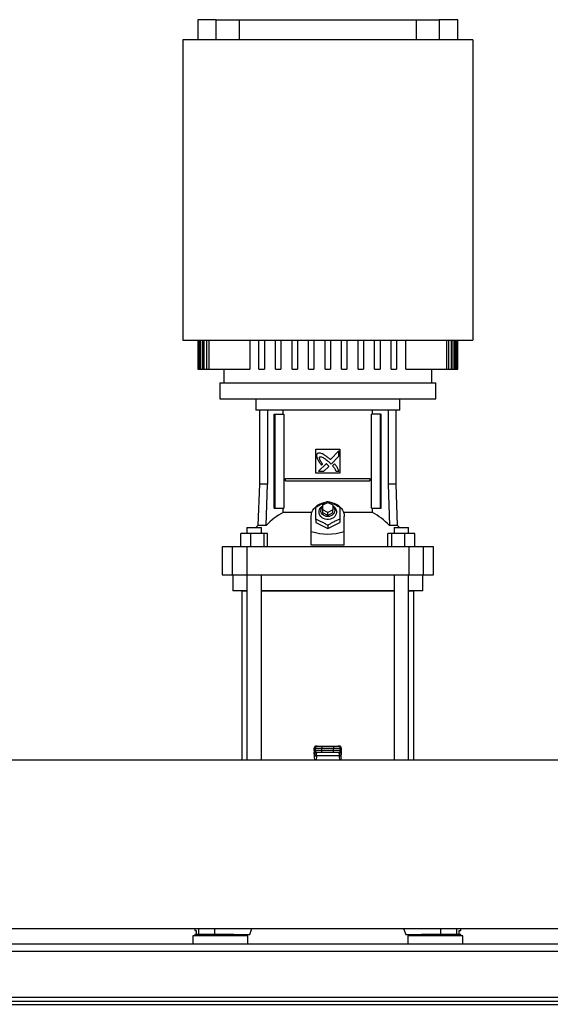
# Model space of a CAD drawing. Extents: x 0.4 to 10.6, y 0.4 to 8.1.
# Drawn here: x 7.2 to 7.8, y 3.2 to 4.3 of the extents above; entities that cross this region are included whole.
import ezdxf

# ---------------------------------------------------------------- set-up
doc = ezdxf.new("R2010")
doc.units = 0
doc.linetypes.add('SLD-SOLID', pattern=[0])
doc.layers.get('0').update_dxf_attribs({"linetype": 'CONTINUOUS'})

msp = doc.modelspace()

# ---------------------------------------------------------------- linework, layer by layer
at = {"color": 7, "linetype": 'SLD-SOLID'}
for p, q in [((7.3697, 4.2779), (7.3697, 4.2554)), ((7.3905, 4.2779), (7.3697, 4.2779)), ((7.3905, 4.2554), (7.3905, 4.2779)), ((7.3905, 4.2779), (7.4165, 4.2779)), ((7.4165, 4.2554), (7.4165, 4.2779)), ((7.4165, 4.2779), (7.6153, 4.2779)), ((7.6153, 4.2779), (7.6153, 4.2554)), ((7.6153, 4.2779), (7.6413, 4.2779)), ((7.6413, 4.2779), (7.6413, 4.2554)), ((7.6621, 4.2779), (7.6413, 4.2779)), ((7.6621, 4.2554), (7.6621, 4.2779)), ((7.3528, 4.2554), (7.3528, 3.9179)), ((7.679, 4.2554), (7.3528, 4.2554)), ((7.679, 4.2554), (7.679, 3.9179)), ((7.3528, 3.9179), (7.679, 3.9179)), ((7.3697, 3.9179), (7.3697, 3.8853)), ((7.3697, 3.9179), (7.3697, 3.8853)), ((7.3701, 3.8853), (7.3701, 3.9179)), ((7.3706, 3.9179), (7.3706, 3.8853)), ((7.372, 3.8853), (7.372, 3.9179)), ((7.3729, 3.9179), (7.3729, 3.8853)), ((7.3753, 3.8853), (7.3753, 3.9179)), ((7.3767, 3.9179), (7.3767, 3.8853)), ((7.3801, 3.8853), (7.3801, 3.9179)), ((7.382, 3.9179), (7.382, 3.8853)), ((7.4281, 3.9179), (7.4281, 3.8853)), ((7.4385, 3.8853), (7.4385, 3.9179)), ((7.4447, 3.9179), (7.4447, 3.8853)), ((7.4571, 3.8853), (7.4571, 3.9179)), ((7.4633, 3.9179), (7.4633, 3.8853)), ((7.4757, 3.8853), (7.4757, 3.9179)), ((7.4819, 3.9179), (7.4819, 3.8853)), ((7.4942, 3.8853), (7.4942, 3.9179)), ((7.5004, 3.9179), (7.5004, 3.8853)), ((7.5128, 3.8853), (7.5128, 3.9179)), ((7.519, 3.9179), (7.519, 3.8853)), ((7.5313, 3.8853), (7.5313, 3.9179)), ((7.5375, 3.9179), (7.5375, 3.8853)), ((7.5499, 3.8853), (7.5499, 3.9179)), ((7.5561, 3.9179), (7.5561, 3.8853)), ((7.5685, 3.8853), (7.5685, 3.9179)), ((7.5747, 3.9179), (7.5747, 3.8853)), ((7.587, 3.8853), (7.587, 3.9179)), ((7.5932, 3.9179), (7.5932, 3.8853)), ((7.6037, 3.8853), (7.6037, 3.9179)), ((7.6497, 3.8853), (7.6497, 3.9179)), ((7.6517, 3.9179), (7.6517, 3.8853)), ((7.655, 3.8853), (7.655, 3.9179)), ((7.6565, 3.9179), (7.6565, 3.8853)), ((7.6588, 3.8853), (7.6588, 3.9179)), ((7.6598, 3.9179), (7.6598, 3.8853)), ((7.6612, 3.8853), (7.6612, 3.9179)), ((7.6616, 3.9179), (7.6616, 3.8853)), ((7.6621, 3.8853), (7.6621, 3.9179)), ((7.6621, 3.8853), (7.6621, 3.9179)), ((7.3697, 3.8853), (7.3697, 3.8853)), ((7.3697, 3.8853), (7.3701, 3.8853)), ((7.3701, 3.8853), (7.3706, 3.8853)), ((7.3706, 3.8853), (7.372, 3.8853)), ((7.372, 3.8853), (7.3729, 3.8853)), ((7.3729, 3.8853), (7.3753, 3.8853)), ((7.3753, 3.8853), (7.3767, 3.8853)), ((7.3767, 3.8853), (7.3801, 3.8853)), ((7.3801, 3.8853), (7.382, 3.8853)), ((7.382, 3.8853), (7.4281, 3.8853)), ((7.3989, 3.8853), (7.3989, 3.8696)), ((7.4385, 3.8853), (7.4447, 3.8853)), ((7.4571, 3.8853), (7.4633, 3.8853)), ((7.4757, 3.8853), (7.4819, 3.8853)), ((7.4942, 3.8853), (7.5004, 3.8853)), ((7.5128, 3.8853), (7.519, 3.8853)), ((7.5313, 3.8853), (7.5375, 3.8853)), ((7.5499, 3.8853), (7.5561, 3.8853)), ((7.5685, 3.8853), (7.5747, 3.8853)), ((7.587, 3.8853), (7.5932, 3.8853)), ((7.6037, 3.8853), (7.6497, 3.8853)), ((7.6329, 3.8696), (7.6329, 3.8853)), ((7.6497, 3.8853), (7.6517, 3.8853)), ((7.6517, 3.8853), (7.655, 3.8853)), ((7.655, 3.8853), (7.6565, 3.8853)), ((7.6565, 3.8853), (7.6588, 3.8853)), ((7.6588, 3.8853), (7.6598, 3.8853)), ((7.6598, 3.8853), (7.6612, 3.8853)), ((7.6612, 3.8853), (7.6616, 3.8853)), ((7.6616, 3.8853), (7.6621, 3.8853)), ((7.6621, 3.8853), (7.6621, 3.8853)), ((7.3945, 3.8696), (7.3945, 3.8516)), ((7.3945, 3.8696), (7.5159, 3.8696)), ((7.5159, 3.8696), (7.6373, 3.8696)), ((7.6373, 3.8516), (7.6373, 3.8696)), ((7.3945, 3.8516), (7.5159, 3.8516)), ((7.435, 3.8516), (7.435, 3.8392)), ((7.5159, 3.8516), (7.6373, 3.8516)), ((7.5968, 3.8392), (7.5968, 3.8516)), ((7.5159, 3.8392), (7.435, 3.8392)), ((7.4391, 3.8392), (7.4391, 3.7559)), ((7.448, 3.8392), (7.448, 3.7559)), ((7.4558, 3.7289), (7.4558, 3.8347)), ((7.4558, 3.8347), (7.4566, 3.8347)), ((7.4566, 3.7289), (7.4566, 3.8347)), ((7.4566, 3.8347), (7.4665, 3.8347)), ((7.4657, 3.8347), (7.4657, 3.8392)), ((7.4665, 3.8347), (7.4665, 3.7289)), ((7.5968, 3.8392), (7.5159, 3.8392)), ((7.5652, 3.7289), (7.5652, 3.8347)), ((7.5752, 3.8347), (7.5652, 3.8347)), ((7.566, 3.8347), (7.566, 3.8392)), ((7.5752, 3.7289), (7.5752, 3.8347)), ((7.5752, 3.8347), (7.576, 3.8347)), ((7.576, 3.7289), (7.576, 3.8347)), ((7.5837, 3.8392), (7.5837, 3.7559)), ((7.5927, 3.7559), (7.5927, 3.8392)), ((7.5024, 3.7953), (7.5294, 3.7953)), ((7.5024, 3.7683), (7.5024, 3.7953)), ((7.5285, 3.7933), (7.5188, 3.7835)), ((7.5196, 3.7784), (7.5285, 3.7873)), ((7.5285, 3.7873), (7.5285, 3.7933)), ((7.5294, 3.7953), (7.5294, 3.7683)), ((7.5141, 3.7789), (7.5056, 3.7704)), ((7.5089, 3.7773), (7.5101, 3.7785)), ((7.5115, 3.7704), (7.5171, 3.7759)), ((7.5182, 3.7799), (7.5196, 3.7784)), ((7.5235, 3.7786), (7.5213, 3.7764)), ((7.4684, 3.7596), (7.4684, 3.7624)), ((7.4684, 3.7624), (7.5633, 3.7624)), ((7.5294, 3.7683), (7.5024, 3.7683)), ((7.5056, 3.7704), (7.5115, 3.7704)), ((7.5252, 3.7704), (7.5285, 3.7704)), ((7.5633, 3.7624), (7.5633, 3.7596)), ((7.4391, 3.7559), (7.4374, 3.7093)), ((7.448, 3.7559), (7.4391, 3.7559)), ((7.4466, 3.7093), (7.448, 3.7559)), ((7.4684, 3.7596), (7.5633, 3.7596)), ((7.5837, 3.7559), (7.5852, 3.7093)), ((7.5927, 3.7559), (7.5837, 3.7559)), ((7.5943, 3.7093), (7.5927, 3.7559)), ((7.5103, 3.7325), (7.5159, 3.7354)), ((7.5103, 3.7269), (7.5103, 3.7325)), ((7.5159, 3.7354), (7.5215, 3.7325)), ((7.5215, 3.7325), (7.5215, 3.7269)), ((7.4558, 3.7289), (7.4566, 3.7289)), ((7.4566, 3.7289), (7.4665, 3.7289)), ((7.4657, 3.7241), (7.4657, 3.7289)), ((7.4981, 3.7241), (7.4657, 3.7241)), ((7.4973, 3.7029), (7.4973, 3.7196)), ((7.5103, 3.7235), (7.5103, 3.7269)), ((7.5159, 3.7241), (7.5103, 3.7269)), ((7.5159, 3.7207), (7.5103, 3.7235)), ((7.5215, 3.7269), (7.5159, 3.7241)), ((7.5159, 3.7207), (7.5159, 3.7241)), ((7.5215, 3.7235), (7.5159, 3.7207)), ((7.5215, 3.7235), (7.5215, 3.7269)), ((7.566, 3.7241), (7.5337, 3.7241)), ((7.5344, 3.7029), (7.5344, 3.7196)), ((7.5652, 3.7289), (7.5752, 3.7289)), ((7.566, 3.7241), (7.566, 3.7289)), ((7.5752, 3.7289), (7.576, 3.7289)), ((7.4249, 3.707), (7.4249, 3.7003)), ((7.4249, 3.707), (7.4414, 3.707)), ((7.4374, 3.7093), (7.4351, 3.707)), ((7.4466, 3.7093), (7.4374, 3.7093)), ((7.4414, 3.7003), (7.4414, 3.707)), ((7.5024, 3.7163), (7.5024, 3.7129)), ((7.5024, 3.7129), (7.5159, 3.7061)), ((7.5159, 3.7061), (7.5294, 3.7129)), ((7.5159, 3.7095), (7.5159, 3.7061)), ((7.5294, 3.7163), (7.5294, 3.7129)), ((7.5943, 3.7093), (7.5852, 3.7093)), ((7.5904, 3.707), (7.5904, 3.7003)), ((7.5904, 3.707), (7.6068, 3.707)), ((7.5967, 3.707), (7.5943, 3.7093)), ((7.6068, 3.7003), (7.6068, 3.707)), ((7.6068, 3.7003), (7.6068, 3.707)), ((7.6068, 3.707), (7.6068, 3.707)), ((7.4181, 3.6856), (7.4181, 3.7003)), ((7.4291, 3.7003), (7.4181, 3.7003)), ((7.4291, 3.7003), (7.4291, 3.6856)), ((7.4442, 3.7003), (7.4291, 3.7003)), ((7.4442, 3.6856), (7.4442, 3.7003)), ((7.4482, 3.7003), (7.4442, 3.7003)), ((7.4482, 3.6856), (7.4482, 3.7003)), ((7.4973, 3.6872), (7.4973, 3.7029)), ((7.5344, 3.6872), (7.5344, 3.7029)), ((7.5835, 3.6856), (7.5835, 3.7003)), ((7.5876, 3.7003), (7.5835, 3.7003)), ((7.5876, 3.7003), (7.5876, 3.6856)), ((7.6026, 3.7003), (7.5876, 3.7003)), ((7.6026, 3.6856), (7.6026, 3.7003)), ((7.6137, 3.7003), (7.6026, 3.7003)), ((7.6137, 3.6856), (7.6137, 3.7003)), ((7.3972, 3.6856), (7.3972, 3.6541)), ((7.4084, 3.6856), (7.3972, 3.6856)), ((7.4084, 3.6856), (7.4084, 3.6541)), ((7.4248, 3.6856), (7.4084, 3.6856)), ((7.4248, 3.6856), (7.4248, 3.6541)), ((7.607, 3.6856), (7.4248, 3.6856)), ((7.5344, 3.6872), (7.4973, 3.6872)), ((7.607, 3.6856), (7.607, 3.6541)), ((7.6234, 3.6856), (7.607, 3.6856)), ((7.6234, 3.6541), (7.6234, 3.6856)), ((7.6346, 3.6856), (7.6234, 3.6856)), ((7.6346, 3.6541), (7.6346, 3.6856)), ((7.3972, 3.6541), (7.4084, 3.6541)), ((7.4084, 3.6541), (7.4248, 3.6541)), ((7.409, 3.6541), (7.409, 3.6361)), ((7.4248, 3.6541), (7.607, 3.6541)), ((7.4249, 3.6541), (7.4249, 3.4457)), ((7.4414, 3.4457), (7.4414, 3.6541)), ((7.5904, 3.6541), (7.5904, 3.4457)), ((7.6068, 3.4457), (7.6068, 3.6541)), ((7.607, 3.6541), (7.6234, 3.6541)), ((7.6227, 3.6361), (7.6227, 3.6541)), ((7.6234, 3.6541), (7.6346, 3.6541)), ((7.425, 3.6361), (7.409, 3.6361)), ((7.4191, 3.6361), (7.4191, 3.4457)), ((7.4191, 3.6361), (7.425, 3.6361)), ((7.4414, 3.6361), (7.4414, 3.6361)), ((7.4414, 3.6361), (7.5904, 3.6361)), ((7.5904, 3.6361), (7.4414, 3.6361)), ((7.6068, 3.6361), (7.6068, 3.6361)), ((7.6068, 3.6361), (7.6126, 3.6361)), ((7.6227, 3.6361), (7.6068, 3.6361)), ((7.6126, 3.4457), (7.6126, 3.6361)), ((7.5007, 3.4544), (7.5006, 3.4526)), ((7.5006, 3.4524), (7.5007, 3.4543)), ((7.5007, 3.4593), (7.5007, 3.4565)), ((7.5007, 3.4593), (7.5018, 3.4593)), ((7.5007, 3.4565), (7.5007, 3.4593)), ((7.5018, 3.4565), (7.5007, 3.4565)), ((7.5007, 3.4543), (7.5008, 3.4556)), ((7.5008, 3.4556), (7.5008, 3.4518)), ((7.501, 3.4558), (7.501, 3.4556)), ((7.5018, 3.4593), (7.5094, 3.4593)), ((7.5018, 3.4593), (7.5018, 3.4565)), ((7.5094, 3.4565), (7.5018, 3.4565)), ((7.503, 3.4616), (7.5041, 3.4616)), ((7.5041, 3.4543), (7.503, 3.4543)), ((7.5032, 3.4537), (7.5032, 3.4543)), ((7.5094, 3.4616), (7.5094, 3.4593)), ((7.5094, 3.4616), (7.5223, 3.4616)), ((7.5094, 3.4593), (7.5223, 3.4593)), ((7.5094, 3.4565), (7.5094, 3.4593)), ((7.5094, 3.4543), (7.5094, 3.4565)), ((7.5223, 3.4565), (7.5094, 3.4565)), ((7.5223, 3.4543), (7.5094, 3.4543)), ((7.5223, 3.4616), (7.5223, 3.4593)), ((7.5223, 3.4593), (7.5299, 3.4593)), ((7.5223, 3.4565), (7.5223, 3.4593)), ((7.5299, 3.4565), (7.5223, 3.4565)), ((7.5223, 3.4543), (7.5223, 3.4565)), ((7.5277, 3.4616), (7.5288, 3.4616)), ((7.5288, 3.4543), (7.5277, 3.4543)), ((7.5286, 3.4543), (7.5286, 3.4537)), ((7.5299, 3.4565), (7.5299, 3.4593)), ((7.5299, 3.4593), (7.531, 3.4593)), ((7.531, 3.4565), (7.5299, 3.4565)), ((7.5308, 3.4556), (7.5308, 3.4558)), ((7.5309, 3.4559), (7.531, 3.4556)), ((7.531, 3.4547), (7.5309, 3.4555)), ((7.531, 3.4593), (7.531, 3.4565)), ((7.531, 3.4518), (7.531, 3.4556)), ((7.531, 3.4556), (7.531, 3.4543)), ((7.5311, 3.4526), (7.531, 3.4544)), ((7.531, 3.4543), (7.5311, 3.4524)), ((7.5311, 3.4565), (7.5311, 3.4593)), ((7.782, 3.4457), (6.691, 3.4457)), ((7.5006, 3.4524), (7.5006, 3.4484)), ((7.5008, 3.4518), (7.5006, 3.4484)), ((7.5008, 3.452), (7.5008, 3.4518)), ((7.5016, 3.4457), (7.5016, 3.4458)), ((7.5287, 3.4504), (7.5031, 3.4504)), ((7.5031, 3.4502), (7.5031, 3.4504)), ((7.5287, 3.4502), (7.5287, 3.4504)), ((7.5301, 3.4458), (7.5301, 3.4457)), ((7.531, 3.4518), (7.5309, 3.452)), ((7.5311, 3.4484), (7.531, 3.4518)), ((7.5311, 3.4484), (7.5311, 3.4524)), ((6.1373, 3.2564), (8.3321, 3.2564)), ((7.3663, 3.2564), (7.3663, 3.2543)), ((7.3663, 3.2543), (7.368, 3.2543)), ((7.368, 3.2543), (7.368, 3.2498)), ((7.4281, 3.2498), (7.4306, 3.2564)), ((7.6012, 3.2564), (7.6036, 3.2498)), ((7.6637, 3.2498), (7.6637, 3.2543)), ((7.6637, 3.2543), (7.6655, 3.2543)), ((7.6655, 3.2543), (7.6655, 3.2564)), ((7.364, 3.2484), (7.364, 3.2388)), ((7.4259, 3.2484), (7.364, 3.2484)), ((7.3664, 3.2498), (7.3664, 3.2484)), ((7.395, 3.2498), (7.3664, 3.2498)), ((7.4103, 3.2498), (7.395, 3.2498)), ((7.4103, 3.2498), (7.4281, 3.2498)), ((7.4235, 3.2484), (7.4235, 3.2498)), ((7.4259, 3.2388), (7.4259, 3.2484)), ((7.6036, 3.2498), (7.6214, 3.2498)), ((7.6059, 3.2484), (7.6059, 3.2388)), ((7.6368, 3.2484), (7.6059, 3.2484)), ((7.6082, 3.2498), (7.6082, 3.2484)), ((7.6654, 3.2498), (7.6214, 3.2498)), ((7.6677, 3.2484), (7.6368, 3.2484)), ((7.6654, 3.2484), (7.6654, 3.2498)), ((7.6677, 3.2388), (7.6677, 3.2484)), ((8.2951, 3.2388), (6.1742, 3.2388)), ((6.1744, 3.2309), (8.2949, 3.2309)), ((6.1661, 3.1793), (8.3033, 3.1793)), ((6.1773, 3.1748), (8.292, 3.1748)), ((6.1773, 3.1713), (8.292, 3.1713))]:
    msp.add_line(p, q, dxfattribs=at)
at = {"color": 8, "linetype": 'SLD-SOLID'}
for p, q in [((7.5007, 3.4593), (7.5007, 3.4593)), ((7.5007, 3.4565), (7.5007, 3.4565)), ((7.5007, 3.4543), (7.5007, 3.4544)), ((7.5008, 3.4556), (7.5008, 3.4559)), ((7.5311, 3.4593), (7.531, 3.4593)), ((7.531, 3.4565), (7.5311, 3.4565)), ((7.531, 3.4544), (7.531, 3.4543)), ((7.5031, 3.4502), (7.5028, 3.4457)), ((7.5287, 3.4502), (7.5289, 3.4457)), ((7.3707, 3.2564), (7.3707, 3.2498)), ((7.3885, 3.2564), (7.3885, 3.2498)), ((7.6432, 3.2498), (7.6432, 3.2564)), ((7.6611, 3.2498), (7.6611, 3.2564))]:
    msp.add_line(p, q, dxfattribs=at)
at = {"color": 7, "linetype": 'SLD-SOLID', "flags": 128}
for points in [[(7.4973, 3.7196), (7.4975, 3.722), (7.4981, 3.7243), (7.4992, 3.7266), (7.5005, 3.7287), (7.5023, 3.7305), (7.5043, 3.7322), (7.5066, 3.7335), (7.5091, 3.7346), (7.5118, 3.7353), (7.5126, 3.7354)], [(7.5215, 3.7316), (7.523, 3.7305), (7.5242, 3.7292), (7.5251, 3.7276), (7.5256, 3.726), (7.5257, 3.7242), (7.5254, 3.7225), (7.5247, 3.7209), (7.5237, 3.7195), (7.5223, 3.7182), (7.5206, 3.7172), (7.5188, 3.7166), (7.5169, 3.7162), (7.5149, 3.7162), (7.5129, 3.7166), (7.5111, 3.7172), (7.5095, 3.7182), (7.5081, 3.7195), (7.5071, 3.7209), (7.5064, 3.7225), (7.5061, 3.7242), (7.5062, 3.726), (7.5067, 3.7276), (7.5075, 3.7292), (7.5088, 3.7305), (7.5103, 3.7316)], [(7.5215, 3.7311), (7.522, 3.7306), (7.523, 3.7293), (7.5236, 3.7279), (7.5238, 3.7264), (7.5236, 3.7248), (7.523, 3.7234), (7.522, 3.7221), (7.5208, 3.721), (7.5193, 3.7202), (7.5176, 3.7197), (7.5159, 3.7195), (7.5141, 3.7197), (7.5125, 3.7202), (7.511, 3.721), (7.5097, 3.7221), (7.5088, 3.7234), (7.5082, 3.7248), (7.508, 3.7264)], [(7.5188, 3.7355), (7.52, 3.7353), (7.5227, 3.7346), (7.5252, 3.7335), (7.5275, 3.7322), (7.5295, 3.7305), (7.5312, 3.7287), (7.5326, 3.7266), (7.5336, 3.7243), (7.5342, 3.722), (7.5344, 3.7196)], [(7.5007, 3.4544), (7.5008, 3.4546), (7.5008, 3.4547)], [(7.531, 3.4547), (7.531, 3.4546), (7.531, 3.4544)]]:
    msp.add_lwpolyline(points, dxfattribs=at)
at = {"color": 7, "linetype": 'SLD-SOLID'}
for centre, radius, start, end in [((7.5144, 3.7262), 0.00643, 130.543, 178.9773), ((7.4996, 3.6607), 0.0719, 118.0845, 137.4385), ((7.5322, 3.6607), 0.0719, 42.5615, 61.9155), ((7.503, 3.4593), 0.00225, 90, 180), ((7.503, 3.4593), 0.00225, 90.0103, 180.0111), ((7.503, 3.4565), 0.00225, 180, 270), ((7.503, 3.4565), 0.00225, 179.9889, 269.9897), ((7.5041, 3.4593), 0.00225, 90.0103, 180.0111), ((7.5041, 3.4565), 0.00225, 179.9889, 269.9897), ((7.5277, 3.4593), 0.00225, 359.9889, 89.9889), ((7.5277, 3.4565), 0.00225, 270.0111, 0.0111), ((7.5288, 3.4593), 0.00225, 0, 90), ((7.5288, 3.4593), 0.00225, 359.9889, 89.9889), ((7.5288, 3.4565), 0.00225, 270, 0), ((7.5288, 3.4565), 0.00225, 270.0103, 0.0111), ((7.5029, 3.4523), 0.0021, 193.7763, 275.6213), ((7.5289, 3.4523), 0.0021, 264.378, 346.2236)]:
    msp.add_arc(centre, radius, start, end, dxfattribs=at)
for centre, major_axis, ratio, start_param, end_param in [((7.5159, 3.864), (0, 0.1643), 0.57735, 2.94467, 3.338515), ((7.5029, 3.4525), (0.00016, 0.00318), 0.706634, 1.570796, 1.643864), ((7.5289, 3.4525), (0.00016, -0.00318), 0.706634, 1.497729, 1.570796), ((7.5029, 3.4486), (-0.00016, -0.00318), 0.706634, 4.785457, 5.766836), ((7.5289, 3.4486), (-0.00016, 0.00318), 0.706634, 3.657942, 4.639321)]:
    msp.add_ellipse(centre, major_axis=major_axis, ratio=ratio, start_param=start_param, end_param=end_param, dxfattribs=at)
for points, knots in [([(7.504, 3.7901), (7.5039, 3.79), (7.5036, 3.7895), (7.5032, 3.7886), (7.5033, 3.7869), (7.5037, 3.7858), (7.504, 3.785)], [0, 0, 0, 0, 0.0833017, 0.3240779, 0.5299093, 1, 1, 1, 1]), ([(7.5099, 3.7898), (7.5097, 3.7899), (7.509, 3.7902), (7.5077, 3.7906), (7.5062, 3.7909), (7.5049, 3.7907), (7.5043, 3.7903), (7.504, 3.7901)], [0, 0, 0, 0, 0.072791, 0.364156, 0.657148, 0.810844, 1, 1, 1, 1]), ([(7.504, 3.785), (7.504, 3.7848), (7.5044, 3.7841), (7.5049, 3.7829), (7.5057, 3.7816), (7.5065, 3.7804), (7.5075, 3.779), (7.5084, 3.7779), (7.5089, 3.7773)], [0, 0, 0, 0, 0.049178, 0.245909, 0.442795, 0.541159, 0.737931, 1, 1, 1, 1]), ([(7.5101, 3.7785), (7.51, 3.7786), (7.5096, 3.7792), (7.5088, 3.7803), (7.508, 3.7816), (7.5074, 3.7826), (7.507, 3.7834), (7.5066, 3.7843), (7.5064, 3.7851), (7.5064, 3.7858), (7.5065, 3.7862), (7.5066, 3.7863), (7.5067, 3.7864)], [0, 0, 0, 0, 0.050286, 0.251425, 0.452589, 0.553173, 0.653784, 0.754471, 0.874111, 0.932163, 0.981379, 1, 1, 1, 1]), ([(7.5067, 3.7864), (7.5068, 3.7865), (7.5071, 3.7866), (7.5079, 3.7867), (7.5091, 3.7865), (7.5106, 3.7858), (7.5122, 3.7848), (7.514, 3.7835), (7.516, 3.7819), (7.5175, 3.7806), (7.5182, 3.7799)], [0, 0, 0, 0, 0.0329604, 0.0810527, 0.166927, 0.3017002, 0.4358348, 0.5698558, 0.7845386, 1, 1, 1, 1]), ([(7.5188, 3.7835), (7.5187, 3.7836), (7.5181, 3.7841), (7.5167, 3.7854), (7.5148, 3.7869), (7.513, 3.7881), (7.5116, 3.789), (7.5106, 3.7895), (7.5099, 3.7898)], [0, 0, 0, 0, 0.041008, 0.205047, 0.533389, 0.697521, 0.77955, 1, 1, 1, 1]), ([(7.5157, 3.7775), (7.5156, 3.7776), (7.5153, 3.7779), (7.5149, 3.7783), (7.5144, 3.7786), (7.5142, 3.7788), (7.5141, 3.7789)], [0, 0, 0, 0, 0.216181, 0.607939, 0.803918, 1, 1, 1, 1]), ([(7.5171, 3.7759), (7.5171, 3.7759), (7.5171, 3.776), (7.5168, 3.7763), (7.5164, 3.7768), (7.5159, 3.7772), (7.5157, 3.7775)], [0, 0, 0, 0, 0.021348, 0.118366, 0.50385, 1, 1, 1, 1]), ([(7.5213, 3.7764), (7.5214, 3.7763), (7.5219, 3.7757), (7.5226, 3.7749), (7.5235, 3.7737), (7.5243, 3.7723), (7.5249, 3.7711), (7.5252, 3.7704)], [0, 0, 0, 0, 0.0626323, 0.3132107, 0.4385033, 0.6893433, 1, 1, 1, 1]), ([(7.5285, 3.7704), (7.5285, 3.7705), (7.5282, 3.7712), (7.5278, 3.7725), (7.527, 3.7741), (7.5259, 3.7757), (7.5248, 3.7771), (7.5239, 3.7781), (7.5235, 3.7786)], [0, 0, 0, 0, 0.04652, 0.232659, 0.41912, 0.605462, 0.802513, 1, 1, 1, 1]), ([(7.5024, 3.7298), (7.5036, 3.7305), (7.5059, 3.7321), (7.5094, 3.7339), (7.5128, 3.7354), (7.5148, 3.7362), (7.5159, 3.7365)], [0, 0, 0, 0, 0.264285, 0.534134, 0.764979, 1, 1, 1, 1]), ([(7.5024, 3.7163), (7.5024, 3.7176), (7.5024, 3.7203), (7.5024, 3.724), (7.5024, 3.7271), (7.5024, 3.7289), (7.5024, 3.7298)], [0, 0, 0, 0, 0.2642846, 0.5341322, 0.7649777, 1, 1, 1, 1]), ([(7.5159, 3.7365), (7.5171, 3.7361), (7.5194, 3.7353), (7.5229, 3.7337), (7.5263, 3.7318), (7.5283, 3.7305), (7.5294, 3.7298)], [0, 0, 0, 0, 0.2642846, 0.5341334, 0.7649796, 1, 1, 1, 1]), ([(7.5294, 3.7298), (7.5294, 3.7288), (7.5294, 3.7268), (7.5294, 3.7234), (7.5294, 3.7198), (7.5294, 3.7175), (7.5294, 3.7163)], [0, 0, 0, 0, 0.264284, 0.534133, 0.764979, 1, 1, 1, 1]), ([(7.5159, 3.7095), (7.5147, 3.7103), (7.5123, 3.7118), (7.5088, 3.7137), (7.5055, 3.7152), (7.5034, 3.7159), (7.5024, 3.7163)], [0, 0, 0, 0, 0.264285, 0.534131, 0.764976, 1, 1, 1, 1]), ([(7.5294, 3.7163), (7.5282, 3.7159), (7.5258, 3.715), (7.5223, 3.7134), (7.519, 3.7115), (7.5169, 3.7102), (7.5159, 3.7095)], [0, 0, 0, 0, 0.264284, 0.534132, 0.764978, 1, 1, 1, 1]), ([(7.5031, 3.4504), (7.5031, 3.4511), (7.5032, 3.4525), (7.5032, 3.4533), (7.5032, 3.4537)], [0, 0, 0, 0, 0.5029, 1, 1, 1, 1]), ([(7.5041, 3.4616), (7.5042, 3.4616), (7.5043, 3.4616), (7.505, 3.4616), (7.5057, 3.4616), (7.5065, 3.4616), (7.5077, 3.4616), (7.5088, 3.4616), (7.5094, 3.4616)], [0, 0, 0, 0, 0.239834, 0.368602, 0.500001, 0.631398, 0.760168, 1, 1, 1, 1]), ([(7.5094, 3.4543), (7.5088, 3.4543), (7.5077, 3.4543), (7.5065, 3.4543), (7.5057, 3.4543), (7.505, 3.4543), (7.5043, 3.4543), (7.5042, 3.4543), (7.5041, 3.4543)], [0, 0, 0, 0, 0.239832, 0.368602, 0.499999, 0.631398, 0.760166, 1, 1, 1, 1]), ([(7.5223, 3.4616), (7.523, 3.4616), (7.524, 3.4616), (7.5253, 3.4616), (7.5261, 3.4616), (7.5268, 3.4616), (7.5275, 3.4616), (7.5276, 3.4616), (7.5277, 3.4616)], [0, 0, 0, 0, 0.239832, 0.368602, 0.499999, 0.631398, 0.760166, 1, 1, 1, 1]), ([(7.5277, 3.4543), (7.5276, 3.4543), (7.5275, 3.4543), (7.5268, 3.4543), (7.5261, 3.4543), (7.5253, 3.4543), (7.524, 3.4543), (7.523, 3.4543), (7.5223, 3.4543)], [0, 0, 0, 0, 0.239834, 0.368602, 0.500001, 0.631398, 0.760168, 1, 1, 1, 1]), ([(7.5286, 3.4537), (7.5286, 3.4533), (7.5286, 3.4525), (7.5287, 3.4511), (7.5287, 3.4504)], [0, 0, 0, 0, 0.498754, 1, 1, 1, 1]), ([(7.5031, 3.4504), (7.5028, 3.4504), (7.5022, 3.4505), (7.5015, 3.4509), (7.5009, 3.4514), (7.5009, 3.4518), (7.5008, 3.452)], [0, 0, 0, 0, 0.240549, 0.499994, 0.759439, 1, 1, 1, 1]), ([(7.5309, 3.452), (7.5309, 3.4518), (7.5308, 3.4514), (7.5303, 3.4509), (7.5295, 3.4505), (7.529, 3.4504), (7.5287, 3.4504)], [0, 0, 0, 0, 0.240562, 0.5, 0.759443, 1, 1, 1, 1])]:
    msp.add_open_spline(points, degree=3, knots=knots, dxfattribs=at)
at = {"color": 8, "linetype": 'SLD-SOLID'}
for points, knots in [([(7.501, 3.4554), (7.501, 3.455), (7.5009, 3.4543), (7.5009, 3.4528), (7.5008, 3.452)], [0, 0, 0, 0, 0.416675, 1, 1, 1, 1]), ([(7.501, 3.4554), (7.5011, 3.4553), (7.5011, 3.455), (7.5013, 3.4546), (7.5016, 3.4543), (7.502, 3.454), (7.5025, 3.4537), (7.5029, 3.4537), (7.5032, 3.4537)], [0, 0, 0, 0, 0.1378, 0.283939, 0.433185, 0.58243, 0.728566, 1, 1, 1, 1]), ([(7.5307, 3.4554), (7.5307, 3.4553), (7.5307, 3.455), (7.5304, 3.4546), (7.5302, 3.4543), (7.5298, 3.454), (7.5293, 3.4537), (7.5288, 3.4537), (7.5286, 3.4537)], [0, 0, 0, 0, 0.137307, 0.283533, 0.43286, 0.582194, 0.728412, 1, 1, 1, 1]), ([(7.5309, 3.452), (7.5309, 3.4528), (7.5308, 3.4543), (7.5308, 3.455), (7.5308, 3.4554)], [0, 0, 0, 0, 0.5832311, 1, 1, 1, 1])]:
    msp.add_open_spline(points, degree=3, knots=knots, dxfattribs=at)

doc.saveas('drawing.dxf')
